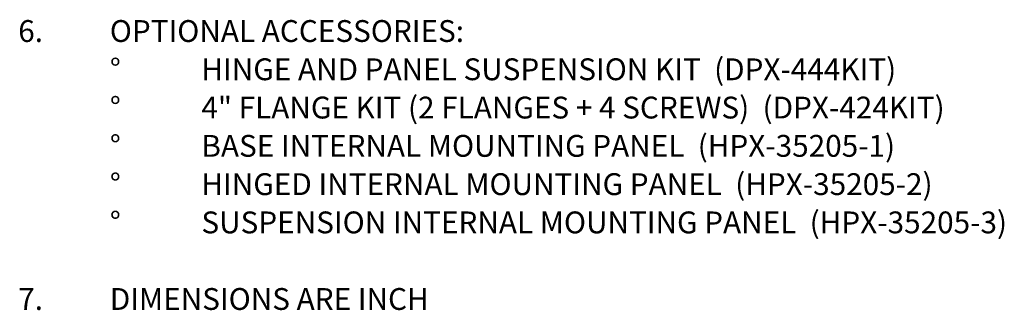
# Model space of a CAD drawing. Extents: x 0.3 to 16.8, y 0.2 to 10.8.
# Drawn here: x 5.3 to 9.5, y 6 to 7.3 of the extents above; entities that cross this region are included whole.
import ezdxf

# ---------------------------------------------------------------- set-up
doc = ezdxf.new("R2010")
doc.units = 0
doc.header["$MEASUREMENT"] = 0
doc.layers.add('LAYER0', color=7, linetype='CONTINUOUS')
doc.styles.add('SLDTEXTSTYLE0', font='TXT', dxfattribs={"width": 0.75})

msp = doc.modelspace()

# ---------------------------------------------------------------- texts
at = {"layer": 'LAYER0', "char_height": 0.09375, "attachment_point": 1, "style": 'SLDTEXTSTYLE0'}
for s, insert in [('6.', (5.276, 7.2506)), ('OPTIONAL ACCESSORIES:', (5.6697, 7.2506)), ('%%d', (5.6697, 7.0863)), ('HINGE AND PANEL SUSPENSION KIT  (DPX-444KIT)', (6.0634, 7.0863)), ('%%d', (5.6697, 6.9219)), ('4" FLANGE KIT (2 FLANGES + 4 SCREWS)  (DPX-424KIT)', (6.0634, 6.9219)), ('%%d', (5.6697, 6.7575)), ('BASE INTERNAL MOUNTING PANEL  (HPX-35205-1)', (6.0634, 6.7575)), ('HINGED INTERNAL MOUNTING PANEL  (HPX-35205-2)', (6.0634, 6.5931)), ('%%d', (5.6697, 6.5931)), ('SUSPENSION INTERNAL MOUNTING PANEL  (HPX-35205-3)', (6.0634, 6.4288)), ('%%d', (5.6697, 6.4288)), ('7.', (5.276, 6.1)), ('DIMENSIONS ARE INCH', (5.6697, 6.1))]:
    msp.add_mtext(s, dxfattribs=dict(at, insert=insert))

doc.saveas('drawing.dxf')
